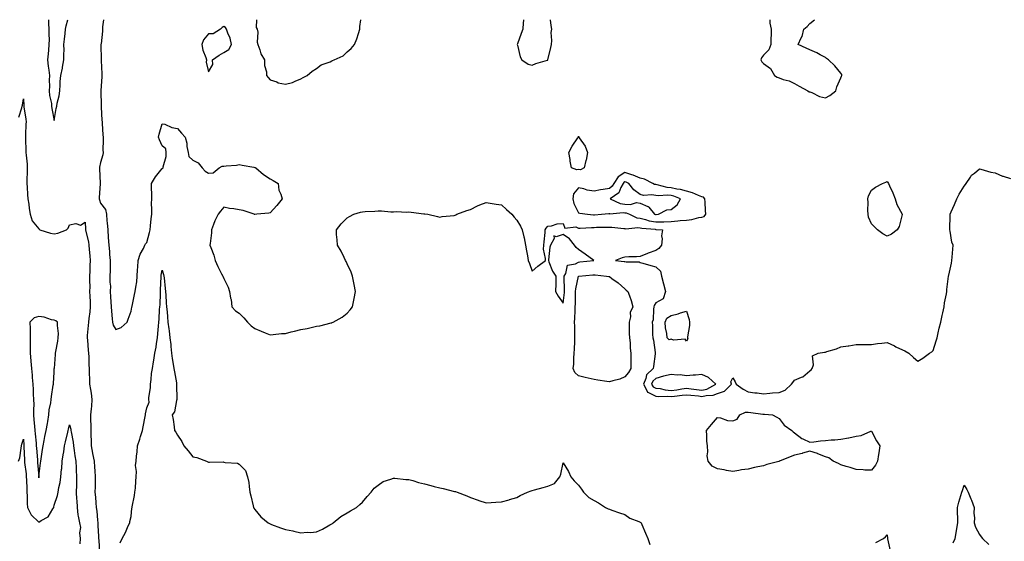
# Model space of a CAD drawing. Units: inches. Extents: x 907763 to 910403, y 7313738 to 7316378.
# Drawn here: x 909086 to 909724, y 7316040 to 7316378 of the extents above; entities that cross this region are included whole.
import ezdxf

# ---------------------------------------------------------------- set-up
doc = ezdxf.new("R2010")
doc.units = ezdxf.units.IN
doc.header["$MEASUREMENT"] = 0
doc.layers.add('Contour_90777313', color=7, linetype='Continuous', true_color=0xc2e0e3)

msp = doc.modelspace()

# ---------------------------------------------------------------- linework, layer by layer
at = {"layer": 'Contour_90777313'}
for points in [[(909104.26, 7316378, 3316), (909104.47, 7316375.5, 3316), (909104.6, 7316371.92, 3316), (909104.53, 7316368.4, 3316), (909104.7, 7316365.27, 3316), (909104.62, 7316361.92, 3316), (909104.31, 7316358.18, 3316), (909104.11, 7316355.86, 3316), (909103.79, 7316351.92, 3316), (909104.07, 7316347.94, 3316), (909104.63, 7316345.34, 3316), (909104.95, 7316341.92, 3316), (909104.85, 7316338.72, 3316), (909104.94, 7316335.03, 3316), (909104.83, 7316331.92, 3316), (909105.04, 7316328.91, 3316), (909106.24, 7316323.73, 3316), (909106.41, 7316321.92, 3316), (909106.57, 7316320.44, 3316), (909108.05, 7316312.59, 3316), (909109.44, 7316320.53, 3316), (909109.69, 7316321.92, 3316), (909110.02, 7316323.89, 3316), (909111.22, 7316328.75, 3316), (909111.66, 7316331.92, 3316), (909111.93, 7316335.8, 3316), (909111.99, 7316337.98, 3316), (909112.28, 7316341.92, 3316), (909113.37, 7316346.6, 3316), (909113.44, 7316347.31, 3316), (909114.3, 7316351.92, 3316), (909114.21, 7316355.76, 3316), (909114.42, 7316358.29, 3316), (909114.3, 7316361.92, 3316), (909114.67, 7316365.3, 3316), (909115.09, 7316368.96, 3316), (909115.41, 7316371.92, 3316), (909115.87, 7316374.1, 3316), (909116.82, 7316378, 3316)], [(909139.98, 7316378, 3316), (909139.43, 7316373.3, 3316), (909139.35, 7316371.92, 3316), (909139.3, 7316370.67, 3316), (909138.42, 7316362.29, 3316), (909138.4, 7316361.92, 3316), (909138.4, 7316361.57, 3316), (909138.47, 7316352.34, 3316), (909138.48, 7316351.92, 3316), (909138.5, 7316351.47, 3316), (909139, 7316342.87, 3316), (909139.03, 7316341.92, 3316), (909139.02, 7316340.95, 3316), (909138.26, 7316332.13, 3316), (909138.26, 7316331.92, 3316), (909138.27, 7316331.7, 3316), (909138.54, 7316322.41, 3316), (909138.57, 7316321.92, 3316), (909138.6, 7316321.37, 3316), (909139.04, 7316312.91, 3316), (909139.1, 7316311.92, 3316), (909139.17, 7316310.8, 3316), (909139.63, 7316303.5, 3316), (909139.72, 7316301.92, 3316), (909139.78, 7316300.19, 3316), (909139.67, 7316293.54, 3316), (909139.73, 7316291.92, 3316), (909139.58, 7316290.39, 3316), (909138.05, 7316285.46, 3316), (909137.52, 7316282.45, 3316), (909137.48, 7316281.92, 3316), (909137.49, 7316281.36, 3316), (909137.95, 7316272.02, 3316), (909137.95, 7316271.92, 3316), (909137.94, 7316271.81, 3316), (909137.32, 7316262.65, 3316), (909137.27, 7316261.92, 3316), (909137.38, 7316261.25, 3316), (909138.05, 7316259.14, 3316), (909141.26, 7316255.13, 3316), (909141.92, 7316251.92, 3316), (909142.27, 7316247.7, 3316), (909142.48, 7316246.35, 3316), (909142.79, 7316241.92, 3316), (909143.11, 7316236.98, 3316), (909143.12, 7316236.85, 3316), (909143.45, 7316231.92, 3316), (909143.84, 7316227.71, 3316), (909144.02, 7316225.95, 3316), (909144.4, 7316221.92, 3316), (909144.25, 7316218.12, 3316), (909144.39, 7316215.58, 3316), (909144.21, 7316211.92, 3316), (909144.08, 7316207.95, 3316), (909144.51, 7316205.46, 3316), (909144.32, 7316201.92, 3316), (909144.56, 7316198.43, 3316), (909144.75, 7316195.22, 3316), (909144.97, 7316191.92, 3316), (909145.21, 7316189.08, 3316), (909145.69, 7316184.28, 3316), (909145.89, 7316181.92, 3316), (909146.21, 7316180.08, 3316), (909148.05, 7316177.35, 3316), (909151.44, 7316178.53, 3316), (909155.27, 7316181.92, 3316), (909156.01, 7316183.96, 3316), (909158.05, 7316189.15, 3316), (909158.32, 7316191.65, 3316), (909158.38, 7316191.92, 3316), (909158.51, 7316192.38, 3316), (909160.03, 7316199.94, 3316), (909160.66, 7316201.92, 3316), (909160.88, 7316204.75, 3316), (909161.73, 7316208.24, 3316), (909161.92, 7316211.92, 3316), (909162.17, 7316216.04, 3316), (909162.37, 7316217.6, 3316), (909162.6, 7316221.92, 3316), (909163.89, 7316226.08, 3316), (909165.95, 7316229.82, 3316), (909166.9, 7316231.92, 3316), (909167.25, 7316232.72, 3316), (909168.05, 7316233.65, 3316), (909169.81, 7316240.16, 3316), (909170.22, 7316241.92, 3316), (909170.52, 7316244.39, 3316), (909170.9, 7316249.07, 3316), (909171.27, 7316251.92, 3316), (909171.44, 7316255.31, 3316), (909171.12, 7316258.85, 3316), (909171.33, 7316261.92, 3316), (909171.41, 7316265.28, 3316), (909171.15, 7316268.82, 3316), (909171.23, 7316271.92, 3316), (909173.77, 7316276.2, 3316), (909178.05, 7316281.6, 3316), (909178.3, 7316281.67, 3316), (909178.72, 7316281.92, 3316), (909178.71, 7316282.58, 3316), (909180.65, 7316289.32, 3316), (909180.62, 7316291.92, 3316), (909180.37, 7316294.24, 3316), (909178.05, 7316296.33, 3316), (909176.33, 7316300.2, 3316), (909175.63, 7316301.92, 3316), (909176.05, 7316303.92, 3316), (909178.05, 7316310.64, 3316), (909179.76, 7316310.21, 3316), (909184.26, 7316308.13, 3316), (909188.05, 7316307.57, 3316), (909190.6, 7316304.47, 3316), (909193.07, 7316301.92, 3316), (909194.09, 7316297.96, 3316), (909194.13, 7316295.84, 3316), (909194.82, 7316291.92, 3316), (909195.4, 7316289.27, 3316), (909198.05, 7316286.97, 3316), (909201.35, 7316285.22, 3316), (909203.97, 7316281.92, 3316), (909205.93, 7316279.8, 3316), (909208.05, 7316278.51, 3316), (909211.23, 7316278.74, 3316), (909215.1, 7316281.92, 3316), (909216.91, 7316283.06, 3316), (909218.05, 7316283.12, 3316), (909219.47, 7316283.34, 3316), (909226.23, 7316283.74, 3316), (909228.05, 7316284.08, 3316), (909229.91, 7316283.78, 3316), (909237.59, 7316282.38, 3316), (909238.05, 7316282.31, 3316), (909238.29, 7316282.16, 3316), (909238.74, 7316281.92, 3316), (909243.74, 7316277.61, 3316), (909248.05, 7316274.98, 3316), (909249.96, 7316273.83, 3316), (909253.21, 7316271.92, 3316), (909253.76, 7316267.63, 3316), (909255.07, 7316264.9, 3316), (909255.78, 7316261.92, 3316), (909252.42, 7316257.55, 3316), (909248.05, 7316252.79, 3316), (909247.31, 7316252.66, 3316), (909239.48, 7316251.92, 3316), (909238.14, 7316251.83, 3316), (909238.05, 7316251.82, 3316), (909237.97, 7316251.84, 3316), (909237.76, 7316251.92, 3316), (909230.57, 7316254.44, 3316), (909228.05, 7316254.71, 3316), (909224.56, 7316255.41, 3316), (909221.79, 7316255.66, 3316), (909218.05, 7316256.57, 3316), (909215.92, 7316254.05, 3316), (909214.31, 7316251.92, 3316), (909212.31, 7316247.66, 3316), (909211.45, 7316245.32, 3316), (909210.04, 7316241.92, 3316), (909210, 7316239.97, 3316), (909209.1, 7316232.97, 3316), (909209.06, 7316231.92, 3316), (909209.53, 7316230.44, 3316), (909211.49, 7316225.36, 3316), (909212.44, 7316221.92, 3316), (909214.24, 7316218.11, 3316), (909216.59, 7316213.38, 3316), (909217.31, 7316211.92, 3316), (909217.56, 7316211.43, 3316), (909218.05, 7316210.27, 3316), (909220.78, 7316204.65, 3316), (909221.71, 7316201.92, 3316), (909222.34, 7316197.63, 3316), (909222.74, 7316196.61, 3316), (909223.13, 7316191.92, 3316), (909225.55, 7316189.42, 3316), (909228.05, 7316187.76, 3316), (909231.01, 7316184.88, 3316), (909233.34, 7316181.92, 3316), (909235.72, 7316179.59, 3316), (909238.05, 7316177.85, 3316), (909242.33, 7316176.2, 3316), (909244.8, 7316175.17, 3316), (909248.05, 7316173.86, 3316), (909250.13, 7316174.01, 3316), (909255.39, 7316174.58, 3316), (909258.05, 7316174.75, 3316), (909261.8, 7316175.67, 3316), (909263.81, 7316176.16, 3316), (909268.05, 7316177.19, 3316), (909271.97, 7316178, 3316), (909274.76, 7316178.63, 3316), (909278.05, 7316179.35, 3316), (909280.22, 7316179.75, 3316), (909287.73, 7316181.6, 3316), (909288.05, 7316181.66, 3316), (909288.25, 7316181.72, 3316), (909288.85, 7316181.92, 3316), (909294.71, 7316185.26, 3316), (909298.05, 7316187.76, 3316), (909299.99, 7316189.98, 3316), (909301.52, 7316191.92, 3316), (909302.35, 7316196.22, 3316), (909302.58, 7316197.39, 3316), (909303.44, 7316201.92, 3316), (909302.63, 7316206.51, 3316), (909302.36, 7316207.61, 3316), (909301.49, 7316211.92, 3316), (909300.63, 7316214.5, 3316), (909298.05, 7316219.82, 3316), (909297.4, 7316221.27, 3316), (909297.03, 7316221.92, 3316), (909295.96, 7316224.01, 3316), (909294.13, 7316228, 3316), (909291.66, 7316231.92, 3316), (909291.61, 7316235.48, 3316), (909291.09, 7316238.88, 3316), (909291.01, 7316241.92, 3316), (909294.14, 7316245.83, 3316), (909298.05, 7316249.53, 3316), (909299.47, 7316250.5, 3316), (909302.24, 7316251.92, 3316), (909306.65, 7316253.32, 3316), (909308.05, 7316253.58, 3316), (909309.77, 7316253.64, 3316), (909315.95, 7316254.02, 3316), (909318.05, 7316254.1, 3316), (909320.24, 7316254.11, 3316), (909326.4, 7316253.57, 3316), (909328.05, 7316253.58, 3316), (909329.83, 7316253.7, 3316), (909336.69, 7316253.28, 3316), (909338.05, 7316253.41, 3316), (909339.44, 7316253.31, 3316), (909347.7, 7316252.27, 3316), (909348.05, 7316252.24, 3316), (909348.35, 7316252.22, 3316), (909350.38, 7316251.92, 3316), (909356.56, 7316250.43, 3316), (909358.05, 7316250.11, 3316), (909359.51, 7316250.46, 3316), (909367.29, 7316251.16, 3316), (909368.05, 7316251.3, 3316), (909368.4, 7316251.57, 3316), (909369.16, 7316251.92, 3316), (909375.58, 7316254.39, 3316), (909378.05, 7316255.01, 3316), (909382.48, 7316257.49, 3316), (909384.11, 7316257.98, 3316), (909388.05, 7316259.56, 3316), (909390.79, 7316259.18, 3316), (909394.56, 7316258.43, 3316), (909398.05, 7316258.02, 3316), (909401.26, 7316255.13, 3316), (909404.84, 7316251.92, 3316), (909406.29, 7316250.16, 3316), (909408.05, 7316248.2, 3316), (909410.34, 7316244.21, 3316), (909411.51, 7316241.92, 3316), (909412.62, 7316237.35, 3316), (909412.84, 7316236.71, 3316), (909413.71, 7316231.92, 3316), (909414.35, 7316228.22, 3316), (909414.92, 7316225.05, 3316), (909415.47, 7316221.92, 3316), (909416.21, 7316220.08, 3316), (909418.05, 7316215.17, 3316), (909421.72, 7316218.25, 3316), (909426.53, 7316221.92, 3316), (909426.71, 7316223.26, 3316), (909425.41, 7316229.28, 3316), (909425.62, 7316231.92, 3316), (909425.83, 7316234.14, 3316), (909426.3, 7316240.17, 3316), (909426.47, 7316241.92, 3316), (909427.1, 7316242.87, 3316), (909428.05, 7316244.13, 3316), (909430.57, 7316244.44, 3316), (909434.27, 7316245.7, 3316), (909438.05, 7316245.99, 3316), (909439.06, 7316242.93, 3316), (909446.26, 7316243.71, 3316), (909448.05, 7316243.03, 3316), (909449.15, 7316243.02, 3316), (909456.53, 7316243.44, 3316), (909458.05, 7316243.43, 3316), (909459.61, 7316243.48, 3316), (909466.46, 7316243.51, 3316), (909468.05, 7316243.57, 3316), (909469.7, 7316243.57, 3316), (909477.36, 7316242.61, 3316), (909478.05, 7316242.61, 3316), (909478.61, 7316242.48, 3316), (909486.57, 7316243.4, 3316), (909488.05, 7316243.2, 3316), (909489.08, 7316242.95, 3316), (909497.75, 7316242.22, 3316), (909498.05, 7316242.16, 3316), (909498.3, 7316242.17, 3316), (909502.37, 7316241.92, 3316), (909501.92, 7316238.05, 3316), (909502.16, 7316236.03, 3316), (909501.86, 7316231.92, 3316), (909500.17, 7316229.8, 3316), (909498.05, 7316228.44, 3316), (909493.15, 7316226.82, 3316), (909492.75, 7316226.62, 3316), (909488.05, 7316224.61, 3316), (909485.65, 7316224.32, 3316), (909480.57, 7316224.44, 3316), (909478.05, 7316224.21, 3316), (909476.35, 7316223.62, 3316), (909471.9, 7316221.92, 3316), (909477.55, 7316221.42, 3316), (909478.05, 7316221.29, 3316), (909478.91, 7316221.06, 3316), (909487.26, 7316221.13, 3316), (909488.05, 7316220.69, 3316), (909489.8, 7316220.17, 3316), (909494.92, 7316218.79, 3316), (909498.05, 7316217.8, 3316), (909501.15, 7316215.02, 3316), (909501.83, 7316211.92, 3316), (909503.08, 7316206.95, 3316), (909503.1, 7316206.87, 3316), (909504.43, 7316201.92, 3316), (909502.79, 7316197.18, 3316), (909498.05, 7316194.48, 3316), (909497.1, 7316192.87, 3316), (909496.95, 7316191.92, 3316), (909496.61, 7316190.48, 3316), (909496.43, 7316183.54, 3316), (909495.77, 7316181.92, 3316), (909495.93, 7316179.8, 3316), (909496.04, 7316173.93, 3316), (909496.17, 7316171.92, 3316), (909496.55, 7316170.42, 3316), (909497.62, 7316162.35, 3316), (909497.7, 7316161.92, 3316), (909497.66, 7316161.53, 3316), (909496.59, 7316153.38, 3316), (909496.44, 7316151.92, 3316), (909492.04, 7316147.93, 3316), (909491.58, 7316145.45, 3316), (909490.05, 7316141.92, 3316), (909492.57, 7316137.4, 3316), (909492.7, 7316136.57, 3316), (909493.48, 7316136.49, 3316), (909498.05, 7316134.12, 3316), (909499.99, 7316133.86, 3316), (909505.93, 7316134.04, 3316), (909508.05, 7316133.83, 3316), (909510.26, 7316134.13, 3316), (909515.32, 7316134.65, 3316), (909518.05, 7316135.05, 3316), (909520.82, 7316134.69, 3316), (909525.75, 7316134.22, 3316), (909528.05, 7316133.94, 3316), (909530.67, 7316134.54, 3316), (909535.3, 7316134.67, 3316), (909538.05, 7316135.76, 3316), (909542.64, 7316137.33, 3316), (909547.16, 7316141.92, 3316), (909546.68, 7316143.29, 3316), (909548.05, 7316145.87, 3316), (909549.51, 7316143.38, 3316), (909550.29, 7316141.92, 3316), (909554.82, 7316138.69, 3316), (909558.05, 7316136.96, 3316), (909562.41, 7316136.28, 3316), (909563.74, 7316136.23, 3316), (909568.05, 7316135.68, 3316), (909572.11, 7316135.98, 3316), (909573.81, 7316136.16, 3316), (909578.05, 7316136.45, 3316), (909582.03, 7316137.94, 3316), (909586.12, 7316141.92, 3316), (909586.94, 7316143.03, 3316), (909588.05, 7316144.52, 3316), (909592.5, 7316146.37, 3316), (909593.41, 7316146.56, 3316), (909598.05, 7316150.57, 3316), (909598.84, 7316151.13, 3316), (909599.59, 7316151.92, 3316), (909600.43, 7316154.3, 3316), (909599.7, 7316160.27, 3316), (909603.32, 7316161.92, 3316), (909607.45, 7316162.52, 3316), (909608.05, 7316162.56, 3316), (909609.06, 7316162.93, 3316), (909615.21, 7316164.76, 3316), (909618.05, 7316166.03, 3316), (909622.81, 7316166.68, 3316), (909623.27, 7316166.7, 3316), (909628.05, 7316167.55, 3316), (909632.36, 7316167.61, 3316), (909633.67, 7316167.55, 3316), (909638.05, 7316167.6, 3316), (909641.82, 7316168.15, 3316), (909644.59, 7316168.46, 3316), (909648.05, 7316168.93, 3316), (909652.8, 7316166.67, 3316), (909653.83, 7316166.14, 3316), (909658.05, 7316164.03, 3316), (909659.61, 7316163.48, 3316), (909662.07, 7316161.92, 3316), (909665.31, 7316159.18, 3316), (909668.05, 7316156.74, 3316), (909671.33, 7316158.64, 3316), (909675.58, 7316161.92, 3316), (909677.07, 7316162.9, 3316), (909678.05, 7316163.58, 3316), (909679.96, 7316170.01, 3316), (909680.44, 7316171.92, 3316), (909681.2, 7316175.07, 3316), (909681.84, 7316178.13, 3316), (909682.84, 7316181.92, 3316), (909683.71, 7316186.26, 3316), (909684.28, 7316188.15, 3316), (909685.17, 7316191.92, 3316), (909685.41, 7316194.56, 3316), (909686.59, 7316200.46, 3316), (909686.75, 7316201.92, 3316), (909686.78, 7316203.19, 3316), (909687.88, 7316211.75, 3316), (909687.89, 7316211.92, 3316), (909687.91, 7316212.06, 3316), (909688.05, 7316212.42, 3316), (909689.79, 7316220.18, 3316), (909690.15, 7316221.92, 3316), (909690.36, 7316224.23, 3316), (909690.63, 7316229.34, 3316), (909690.9, 7316231.92, 3316), (909690.07, 7316233.94, 3316), (909689, 7316240.97, 3316), (909688.73, 7316241.92, 3316), (909688.73, 7316242.6, 3316), (909689, 7316250.97, 3316), (909689, 7316251.92, 3316), (909689.73, 7316253.6, 3316), (909691.7, 7316258.27, 3316), (909693.35, 7316261.92, 3316), (909694.92, 7316265.05, 3316), (909698.05, 7316270.24, 3316), (909698.82, 7316271.15, 3316), (909699.43, 7316271.92, 3316), (909702.15, 7316276.02, 3316), (909702.79, 7316277.18, 3316), (909704.76, 7316278.63, 3316), (909708.05, 7316281.29, 3316), (909708.88, 7316281.09, 3316), (909715.45, 7316279.32, 3316), (909718.05, 7316278.74, 3316), (909722.86, 7316276.73, 3316), (909723.38, 7316276.59, 3316), (909728.05, 7316275.01, 3316)], [(909239.25, 7316378, 3317), (909239.04, 7316372.91, 3317), (909239.76, 7316371.92, 3317), (909240.12, 7316369.85, 3317), (909239.63, 7316363.5, 3317), (909240.14, 7316361.92, 3317), (909241.4, 7316358.57, 3317), (909242, 7316355.87, 3317), (909244.5, 7316351.92, 3317), (909244.48, 7316348.35, 3317), (909245.68, 7316344.29, 3317), (909245.64, 7316341.92, 3317), (909246.72, 7316340.59, 3317), (909248.05, 7316339, 3317), (909252.32, 7316337.65, 3317), (909253.33, 7316337.2, 3317), (909258.05, 7316336.17, 3317), (909262.61, 7316337.36, 3317), (909264.36, 7316338.23, 3317), (909268.05, 7316339.64, 3317)], [(909268.05, 7316339.64, 3317), (909269.4, 7316340.57, 3317), (909272.12, 7316341.92, 3317), (909275.4, 7316344.57, 3317), (909278.05, 7316346.43, 3317), (909281.17, 7316348.8, 3317), (909286.93, 7316350.8, 3317), (909288.05, 7316351.32, 3317), (909288.48, 7316351.49, 3317), (909289.67, 7316351.92, 3317), (909295.34, 7316354.63, 3317), (909298.05, 7316357.24, 3317), (909300.56, 7316359.41, 3317), (909302.81, 7316361.92, 3317), (909304.38, 7316365.59, 3317), (909305.3, 7316369.17, 3317), (909306.22, 7316371.92, 3317), (909306.31, 7316373.66, 3317), (909306.95, 7316378, 3317)], [(909412.42, 7316378, 3317), (909412.4, 7316377.57, 3317), (909412.14, 7316376.01, 3317), (909411.9, 7316371.92, 3317), (909410.86, 7316369.11, 3317), (909408.5, 7316362.37, 3317), (909408.34, 7316361.92, 3317), (909408.5, 7316361.47, 3317), (909410.12, 7316353.99, 3317), (909411.3, 7316351.92, 3317), (909415.34, 7316349.21, 3317), (909418.05, 7316348.59, 3317), (909420.31, 7316349.66, 3317), (909427.99, 7316351.86, 3317), (909428.05, 7316351.88, 3317), (909428.07, 7316351.94, 3317), (909430.02, 7316359.95, 3317), (909430.49, 7316361.92, 3317), (909430.71, 7316364.58, 3317), (909430.36, 7316369.61, 3317), (909430.64, 7316371.92, 3317), (909430.37, 7316374.24, 3317), (909429.78, 7316378, 3317)], [(909572.08, 7316378, 3317), (909572.09, 7316377.88, 3317), (909571.96, 7316375.83, 3317), (909572.84, 7316371.92, 3317), (909572.84, 7316367.13, 3317), (909572.8, 7316366.67, 3317), (909572.78, 7316361.92, 3317), (909571.47, 7316358.5, 3317), (909568.05, 7316355, 3317), (909566.73, 7316353.24, 3317), (909566.15, 7316351.92, 3317), (909566.93, 7316350.8, 3317), (909568.05, 7316349.61, 3317), (909572.42, 7316346.3, 3317), (909575.16, 7316341.92, 3317), (909576.86, 7316340.73, 3317), (909578.05, 7316340.25, 3317), (909580.63, 7316339.34, 3317), (909584.62, 7316338.49, 3317), (909588.05, 7316336.64, 3317), (909591.04, 7316334.91, 3317), (909596.59, 7316331.92, 3317), (909597.5, 7316331.37, 3317), (909598.05, 7316331.21, 3317), (909599.19, 7316330.78, 3317), (909604.36, 7316328.23, 3317), (909608.05, 7316327.28, 3317)], [(909608.05, 7316327.28, 3317), (909611.06, 7316328.91, 3317), (909614.95, 7316331.92, 3317), (909615.44, 7316334.53, 3317), (909618.05, 7316340.36, 3317), (909618.51, 7316341.46, 3317), (909618.72, 7316341.92, 3317), (909618.64, 7316342.51, 3317), (909618.05, 7316343.28, 3317), (909614.29, 7316348.16, 3317), (909610.03, 7316351.92, 3317), (909608.9, 7316352.77, 3317), (909608.05, 7316353.45, 3317), (909604.75, 7316355.22, 3317), (909602.59, 7316356.46, 3317), (909598.05, 7316358.5, 3317), (909595.67, 7316359.54, 3317), (909590.35, 7316361.92, 3317), (909592.45, 7316366.32, 3317), (909592.91, 7316367.06, 3317), (909594.18, 7316371.92, 3317), (909596.32, 7316373.65, 3317), (909598.05, 7316375.57, 3317), (909601.06, 7316378, 3317)], [(909085.21, 7316314.76, 3315), (909087.13, 7316321, 3315), (909087.34, 7316321.92, 3315), (909087.42, 7316322.55, 3315), (909088.05, 7316326.7, 3315), (909088.39, 7316322.26, 3315), (909088.4, 7316321.92, 3315), (909088.43, 7316321.54, 3315), (909089.67, 7316313.54, 3315), (909089.81, 7316311.92, 3315), (909089.74, 7316310.23, 3315), (909089.55, 7316303.42, 3315), (909089.5, 7316301.92, 3315), (909089.52, 7316300.45, 3315), (909089.69, 7316293.56, 3315), (909089.72, 7316291.92, 3315), (909089.84, 7316290.13, 3315), (909090.44, 7316284.31, 3315), (909090.58, 7316281.92, 3315), (909090.58, 7316279.39, 3315), (909090.34, 7316274.21, 3315), (909090.34, 7316271.92, 3315), (909090.46, 7316269.51, 3315), (909090.85, 7316264.72, 3315), (909090.99, 7316261.92, 3315), (909091.54, 7316258.43, 3315), (909091.76, 7316255.63, 3315), (909092.47, 7316251.92, 3315), (909093.77, 7316247.64, 3315), (909098.05, 7316242.41, 3315), (909098.34, 7316242.21, 3315), (909098.79, 7316241.92, 3315), (909105.72, 7316239.59, 3315), (909108.05, 7316239.29, 3315), (909110.31, 7316239.66, 3315), (909116.13, 7316241.92, 3315), (909117.07, 7316242.9, 3315), (909118.05, 7316245.17, 3315), (909121.98, 7316245.85, 3315), (909125.01, 7316244.96, 3315), (909128.05, 7316246.76, 3315), (909128.33, 7316242.2, 3315), (909128.35, 7316241.92, 3315), (909128.41, 7316241.56, 3315), (909130.3, 7316234.17, 3315), (909130.61, 7316231.92, 3315), (909130.78, 7316229.19, 3315), (909131.08, 7316224.95, 3315), (909131.27, 7316221.92, 3315), (909131.15, 7316218.82, 3315), (909131.17, 7316215.04, 3315), (909131.05, 7316211.92, 3315), (909130.96, 7316209.01, 3315), (909131.13, 7316205, 3315), (909131.05, 7316201.92, 3315), (909131.14, 7316198.83, 3315), (909131.27, 7316195.14, 3315), (909131.36, 7316191.92, 3315), (909131.16, 7316188.81, 3315), (909130.43, 7316184.3, 3315), (909130.25, 7316181.92, 3315), (909130.12, 7316179.85, 3315), (909129.53, 7316173.4, 3315), (909129.44, 7316171.92, 3315), (909129.58, 7316170.39, 3315), (909130.11, 7316163.98, 3315), (909130.31, 7316161.92, 3315), (909130.46, 7316159.51, 3315), (909130.59, 7316154.46, 3315), (909130.77, 7316151.92, 3315), (909130.83, 7316149.14, 3315), (909130.98, 7316144.85, 3315), (909131.04, 7316141.92, 3315), (909131.52, 7316138.45, 3315), (909132.05, 7316135.92, 3315), (909132.53, 7316131.92, 3315), (909132.29, 7316127.68, 3315), (909131.94, 7316125.81, 3315), (909131.66, 7316121.92, 3315), (909131.7, 7316118.27, 3315), (909131.74, 7316115.61, 3315), (909131.78, 7316111.92, 3315), (909131.85, 7316108.12, 3315), (909131.92, 7316105.79, 3315), (909132, 7316101.92, 3315), (909132.92, 7316097.05, 3315), (909132.96, 7316096.83, 3315), (909133.88, 7316091.92, 3315), (909134.21, 7316088.08, 3315), (909134.36, 7316085.61, 3315), (909134.67, 7316081.92, 3315), (909134.58, 7316078.45, 3315), (909134.56, 7316075.41, 3315), (909134.48, 7316071.92, 3315), (909134.74, 7316068.61, 3315), (909135.04, 7316064.93, 3315), (909135.28, 7316061.92, 3315), (909135.66, 7316059.53, 3315), (909136.14, 7316053.83, 3315), (909136.41, 7316051.92, 3315), (909136.35, 7316050.22, 3315), (909136.84, 7316043.13, 3315), (909136.79, 7316041.92, 3315), (909136.9, 7316040.77, 3315), (909137.34, 7316032.63, 3315)], [(909150.82, 7316039.15, 3315), (909152.11, 7316041.92, 3315), (909154.19, 7316045.78, 3315), (909156.09, 7316049.96, 3315), (909157.03, 7316051.92, 3315), (909157.2, 7316052.77, 3315), (909158.05, 7316056.01, 3315), (909158.5, 7316061.47, 3315), (909158.54, 7316061.92, 3315), (909158.61, 7316062.48, 3315), (909160.18, 7316069.79, 3315), (909160.41, 7316071.92, 3315), (909160.67, 7316074.54, 3315), (909160.99, 7316078.98, 3315), (909161.29, 7316081.92, 3315), (909161.48, 7316085.35, 3315), (909160.85, 7316089.12, 3315), (909161.11, 7316091.92, 3315), (909161.37, 7316095.24, 3315), (909161.87, 7316098.1, 3315), (909162.12, 7316101.92, 3315), (909163.67, 7316106.3, 3315), (909164.07, 7316107.94, 3315), (909165.26, 7316111.92, 3315), (909165.77, 7316114.2, 3315), (909167.03, 7316120.9, 3315), (909167.24, 7316121.92, 3315), (909167.35, 7316122.62, 3315), (909168.05, 7316126.45, 3315), (909169.68, 7316130.29, 3315), (909169.42, 7316131.92, 3315), (909169.44, 7316133.31, 3315), (909170.52, 7316139.45, 3315), (909170.55, 7316141.92, 3315), (909170.93, 7316144.8, 3315), (909171.24, 7316148.73, 3315), (909171.72, 7316151.92, 3315), (909172.45, 7316156.32, 3315), (909172.66, 7316157.31, 3315), (909173.34, 7316161.92, 3315), (909174.15, 7316165.82, 3315), (909174.36, 7316168.23, 3315), (909174.98, 7316171.92, 3315), (909175.29, 7316174.68, 3315), (909175.66, 7316179.53, 3315), (909175.91, 7316181.92, 3315), (909176.09, 7316183.88, 3315), (909176.4, 7316190.27, 3315), (909176.54, 7316191.92, 3315), (909176.66, 7316193.31, 3315), (909176.95, 7316200.82, 3315), (909177.04, 7316201.92, 3315), (909177.04, 7316202.93, 3315), (909177.48, 7316211.35, 3315), (909177.48, 7316211.92, 3315), (909177.52, 7316212.45, 3315), (909178.05, 7316215.69, 3315), (909179.02, 7316212.89, 3315), (909179.23, 7316211.92, 3315), (909179.32, 7316210.65, 3315), (909180.06, 7316203.93, 3315), (909180.21, 7316201.92, 3315), (909180.35, 7316199.62, 3315), (909180.76, 7316194.63, 3315), (909180.93, 7316191.92, 3315), (909181.22, 7316188.75, 3315), (909181.52, 7316185.39, 3315), (909181.83, 7316181.92, 3315), (909182.36, 7316177.61, 3315), (909182.52, 7316176.39, 3315), (909183.06, 7316171.92, 3315), (909183.58, 7316167.45, 3315), (909183.71, 7316166.26, 3315), (909184.21, 7316161.92, 3315), (909184.65, 7316158.52, 3315), (909185.2, 7316154.77, 3315), (909185.58, 7316151.92, 3315), (909186.02, 7316149.89, 3315), (909187.25, 7316142.72, 3315), (909187.41, 7316141.92, 3315), (909187.36, 7316141.23, 3315), (909187.66, 7316132.31, 3315), (909187.63, 7316131.92, 3315), (909187.38, 7316131.25, 3315), (909186.1, 7316123.87, 3315), (909184.64, 7316121.92, 3315), (909185.1, 7316118.97, 3315), (909185.74, 7316114.23, 3315), (909186.07, 7316111.92, 3315), (909186.89, 7316110.76, 3315), (909188.05, 7316108.8, 3315), (909190.9, 7316104.77, 3315), (909192.21, 7316101.92, 3315), (909194.89, 7316098.76, 3315), (909198.05, 7316094.88, 3315), (909200.51, 7316094.38, 3315), (909206.8, 7316091.92, 3315), (909207.7, 7316091.57, 3315), (909208.05, 7316091.38, 3315), (909208.72, 7316091.25, 3315), (909217.62, 7316091.49, 3315), (909218.05, 7316091.34, 3315), (909218.89, 7316091.08, 3315), (909226.89, 7316090.76, 3315), (909228.05, 7316089.92, 3315), (909232.08, 7316085.95, 3315), (909233.47, 7316081.92, 3315), (909234.35, 7316078.22, 3315), (909234.41, 7316075.56, 3315), (909235, 7316071.92, 3315), (909235.62, 7316069.49, 3315), (909236.97, 7316063, 3315), (909237.22, 7316061.92, 3315), (909237.54, 7316061.41, 3315), (909238.05, 7316060.73, 3315), (909242.05, 7316055.92, 3315), (909246.78, 7316051.92, 3315), (909247.62, 7316051.49, 3315), (909248.05, 7316051.32, 3315), (909248.98, 7316050.99, 3315), (909254.84, 7316048.71, 3315), (909258.05, 7316047.68, 3315), (909262.85, 7316046.72, 3315), (909263.38, 7316046.59, 3315), (909268.05, 7316045.59, 3315), (909272, 7316045.87, 3315), (909274.15, 7316045.82, 3315), (909278.05, 7316046.15, 3315), (909282.01, 7316047.96, 3315), (909286.75, 7316050.62, 3315), (909288.05, 7316051.3, 3315), (909288.4, 7316051.57, 3315), (909288.87, 7316051.92, 3315), (909293.93, 7316056.04, 3315), (909298.05, 7316058.59, 3315), (909300.08, 7316059.89, 3315), (909304.01, 7316061.92, 3315), (909306.16, 7316063.81, 3315), (909308.05, 7316065.3, 3315), (909310.95, 7316069.02, 3315), (909313.63, 7316071.92, 3315), (909315.46, 7316074.51, 3315), (909318.05, 7316076.51, 3315), (909321.28, 7316078.69, 3315), (909326.38, 7316080.26, 3315), (909328.05, 7316080.96, 3315), (909329, 7316080.97, 3315), (909336.14, 7316080.01, 3315), (909338.05, 7316080.02, 3315), (909340.61, 7316079.36, 3315), (909344.36, 7316078.23, 3315), (909348.05, 7316077.36, 3315), (909352.34, 7316076.21, 3315), (909354.32, 7316075.65, 3315), (909358.05, 7316074.64, 3315), (909360.33, 7316074.2, 3315), (909367.61, 7316072.36, 3315), (909368.05, 7316072.27, 3315), (909368.34, 7316072.21, 3315), (909369.38, 7316071.92, 3315), (909375.62, 7316069.49, 3315), (909378.05, 7316068.48, 3315), (909382.88, 7316066.75, 3315), (909383.41, 7316066.56, 3315), (909388.05, 7316064.93, 3315), (909391.3, 7316065.17, 3315), (909394.5, 7316065.47, 3315), (909398.05, 7316065.7, 3315), (909402.96, 7316067.01, 3315), (909403.22, 7316067.09, 3315), (909408.05, 7316068.49, 3315), (909410.26, 7316069.71, 3315), (909415.02, 7316071.92, 3315), (909417.26, 7316072.71, 3315), (909418.05, 7316072.93, 3315), (909419.49, 7316073.36, 3315), (909425.02, 7316074.95, 3315), (909428.05, 7316075.87, 3315), (909432.42, 7316077.55, 3315), (909435.89, 7316081.92, 3315), (909436.45, 7316083.52, 3315), (909438.05, 7316090.81, 3315), (909441.44, 7316085.31, 3315), (909443.05, 7316081.92, 3315), (909445.29, 7316079.16, 3315), (909448.05, 7316076.51, 3315), (909449.92, 7316073.79, 3315), (909451.29, 7316071.92, 3315), (909454.64, 7316068.51, 3315), (909458.05, 7316066.44, 3315), (909461.02, 7316064.89, 3315), (909465.6, 7316061.92, 3315), (909467.28, 7316061.15, 3315), (909468.05, 7316060.87, 3315), (909469.68, 7316060.29, 3315), (909474.68, 7316058.55, 3315), (909478.05, 7316057.37, 3315), (909481.18, 7316055.05, 3315), (909487.02, 7316052.95, 3315), (909488.05, 7316052.46, 3315), (909488.39, 7316052.26, 3315), (909488.61, 7316051.92, 3315), (909489.04, 7316050.93, 3315), (909491.52, 7316045.39, 3315), (909492.98, 7316041.92, 3315), (909494.17, 7316038.04, 3315)], [(909084.95, 7316091.92, 3314), (909085.75, 7316094.22, 3314), (909086.57, 7316100.44, 3314), (909086.94, 7316101.92, 3314), (909086.99, 7316102.98, 3314), (909088.05, 7316106.13, 3314), (909088.38, 7316102.25, 3314), (909088.41, 7316101.92, 3314), (909088.43, 7316101.54, 3314), (909088.76, 7316092.63, 3314), (909088.8, 7316091.92, 3314), (909088.88, 7316091.09, 3314), (909089.8, 7316083.67, 3314), (909089.97, 7316081.92, 3314), (909090.04, 7316079.93, 3314), (909090.21, 7316074.08, 3314), (909090.3, 7316071.92, 3314), (909090.48, 7316069.49, 3314), (909090.59, 7316064.46, 3314), (909090.81, 7316061.92, 3314), (909093.23, 7316057.1, 3314), (909098.05, 7316052.45, 3314), (909099.62, 7316053.49, 3314), (909104.16, 7316055.81, 3314), (909107.2, 7316061.07, 3314), (909107.8, 7316061.92, 3314), (909107.84, 7316062.13, 3314), (909108.05, 7316063.36, 3314), (909110.22, 7316069.75, 3314), (909110.56, 7316071.92, 3314), (909111.06, 7316074.93, 3314), (909111.91, 7316078.06, 3314), (909112.41, 7316081.92, 3314), (909112.85, 7316086.72, 3314), (909112.9, 7316087.07, 3314), (909113.29, 7316091.92, 3314), (909113.93, 7316096.04, 3314), (909114.25, 7316098.12, 3314), (909114.83, 7316101.92, 3314), (909115.45, 7316104.52, 3314), (909116.93, 7316110.8, 3314), (909117.19, 7316111.92, 3314), (909117.34, 7316112.63, 3314), (909118.05, 7316115.59, 3314), (909118.76, 7316112.63, 3314), (909118.85, 7316111.92, 3314), (909118.96, 7316111.01, 3314), (909120.33, 7316104.2, 3314), (909120.56, 7316101.92, 3314), (909121, 7316098.97, 3314), (909121.45, 7316095.32, 3314), (909121.99, 7316091.92, 3314), (909122.24, 7316087.73, 3314), (909122.26, 7316086.13, 3314), (909122.54, 7316081.92, 3314), (909122.46, 7316077.51, 3314), (909122.47, 7316076.34, 3314), (909122.4, 7316071.92, 3314), (909122.62, 7316067.35, 3314), (909122.63, 7316066.5, 3314), (909122.87, 7316061.92, 3314), (909123.4, 7316057.27, 3314), (909123.68, 7316056.29, 3314), (909124.37, 7316051.92, 3314), (909125.06, 7316048.93, 3314), (909124.5, 7316045.47, 3314), (909124.92, 7316041.92, 3314), (909124.62, 7316038.49, 3314)], [(909690.85, 7316039.12, 3315), (909692.26, 7316041.92, 3315), (909693.13, 7316046.84, 3315), (909693.15, 7316047.02, 3315), (909693.93, 7316051.92, 3315), (909693.93, 7316056.04, 3315), (909693.7, 7316057.57, 3315), (909693.67, 7316061.92, 3315), (909694.66, 7316065.31, 3315), (909695.9, 7316069.77, 3315), (909696.52, 7316071.92, 3315), (909696.92, 7316073.05, 3315), (909698.05, 7316076.38, 3315), (909699.71, 7316073.58, 3315), (909700.58, 7316071.92, 3315), (909702.36, 7316067.61, 3315), (909702.78, 7316066.65, 3315), (909704.56, 7316061.92, 3315), (909704.39, 7316058.26, 3315), (909704.77, 7316055.2, 3315), (909704.55, 7316051.92, 3315), (909705.41, 7316049.28, 3315), (909708.05, 7316044.53, 3315), (909709.08, 7316042.95, 3315), (909710.03, 7316041.92, 3315), (909714.01, 7316037.88, 3315)], [(909640.68, 7316039.29, 3315), (909645.67, 7316041.92, 3315), (909647.06, 7316042.91, 3315), (909648.05, 7316044.25, 3315), (909648.28, 7316042.15, 3315), (909648.29, 7316041.92, 3315), (909648.41, 7316041.56, 3315), (909650.06, 7316033.93, 3315)]]:
    msp.add_polyline3d(points, dxfattribs=at)
for points in [[(909208.05, 7316344.13, 3317), (909210.94, 7316349.03, 3317), (909210.79, 7316351.92, 3317), (909214.94, 7316355.03, 3317), (909218.05, 7316356.85, 3317), (909221.28, 7316358.69, 3317), (909222.96, 7316361.92, 3317), (909222.15, 7316366.02, 3317), (909220.6, 7316369.37, 3317), (909219.81, 7316371.92, 3317), (909219.15, 7316373.02, 3317), (909218.05, 7316373.56, 3317), (909216.93, 7316373.04, 3317), (909215.98, 7316371.92, 3317), (909211.06, 7316368.91, 3317), (909208.05, 7316368.84, 3317), (909204.92, 7316365.05, 3317), (909203.74, 7316361.92, 3317), (909204.42, 7316358.29, 3317), (909206.39, 7316353.58, 3317), (909206.85, 7316351.92, 3317), (909206.61, 7316350.48, 3317)], [(909448.05, 7316280.84, 3316), (909446.9, 7316280.77, 3316), (909443.5, 7316281.92, 3316), (909442.54, 7316286.41, 3316), (909442.51, 7316287.46, 3316), (909441.8, 7316291.92, 3316), (909443.98, 7316295.99, 3316), (909447.67, 7316301.54, 3316), (909447.91, 7316301.92, 3316), (909447.92, 7316302.05, 3316), (909448.05, 7316302.57, 3316), (909448.27, 7316302.14, 3316), (909448.22, 7316301.92, 3316), (909448.48, 7316301.49, 3316), (909452.23, 7316296.1, 3316), (909453.91, 7316291.92, 3316), (909452.93, 7316287.04, 3316), (909452.83, 7316286.7, 3316), (909451.71, 7316281.92, 3316), (909449.26, 7316280.71, 3316)], [(909528.05, 7316250.14, 3317), (909529.46, 7316250.51, 3317), (909530.66, 7316251.92, 3317), (909530.41, 7316254.28, 3317), (909530.19, 7316259.78, 3317), (909529.99, 7316261.92, 3317), (909529.08, 7316262.95, 3317), (909528.05, 7316263.33, 3317), (909525.89, 7316264.08, 3317), (909521.99, 7316265.86, 3317), (909518.05, 7316266.84, 3317), (909514.11, 7316267.98, 3317), (909511.72, 7316268.25, 3317), (909508.05, 7316269.06, 3317), (909505.42, 7316269.29, 3317), (909498.95, 7316271.02, 3317), (909498.05, 7316271.12, 3317), (909497.37, 7316271.24, 3317), (909496.1, 7316271.92, 3317), (909490.85, 7316274.72, 3317), (909488.05, 7316275.32, 3317), (909483.37, 7316277.24, 3317), (909482.52, 7316277.45, 3317), (909478.05, 7316278.92, 3317), (909473.8, 7316276.17, 3317), (909470.96, 7316271.92, 3317), (909469.91, 7316270.06, 3317), (909468.05, 7316268.58, 3317), (909464.07, 7316267.94, 3317), (909462.24, 7316267.73, 3317), (909458.05, 7316266.99, 3317), (909453.6, 7316267.47, 3317), (909451.55, 7316268.42, 3317), (909448.05, 7316269.17, 3317), (909444.74, 7316265.23, 3317), (909444.22, 7316261.92, 3317), (909445.02, 7316258.89, 3317), (909448.05, 7316252.91, 3317), (909448.85, 7316252.72, 3317), (909453.79, 7316251.92, 3317), (909457.73, 7316251.6, 3317), (909458.05, 7316251.59, 3317), (909458.37, 7316251.6, 3317), (909462.98, 7316251.92, 3317), (909467.59, 7316252.38, 3317), (909468.05, 7316252.33, 3317), (909468.38, 7316252.25, 3317), (909476.93, 7316253.04, 3317), (909478.05, 7316252.88, 3317), (909478.96, 7316252.83, 3317), (909480.96, 7316251.92, 3317), (909485.8, 7316249.67, 3317), (909488.05, 7316249.37, 3317), (909491.42, 7316248.55, 3317), (909493.85, 7316247.72, 3317), (909498.05, 7316246.93, 3317), (909502.9, 7316247.07, 3317), (909503.25, 7316247.12, 3317), (909508.05, 7316247.29, 3317), (909512.38, 7316247.59, 3317), (909513.97, 7316247.84, 3317), (909518.05, 7316248.17, 3317), (909521.46, 7316248.51, 3317), (909525.98, 7316249.85, 3317)], [(909498.05, 7316251.7, 3318), (909498.26, 7316251.71, 3318), (909499.97, 7316251.92, 3318), (909505.18, 7316254.79, 3318), (909508.05, 7316255.09, 3318), (909511.93, 7316258.04, 3318), (909514.24, 7316261.92, 3318), (909509.77, 7316263.64, 3318), (909508.05, 7316264.02, 3318), (909505.75, 7316264.22, 3318), (909499.96, 7316263.83, 3318), (909498.05, 7316264.07, 3318), (909495.46, 7316264.51, 3318), (909490.22, 7316264.09, 3318), (909488.05, 7316264.8, 3318), (909483.96, 7316267.83, 3318), (909480.63, 7316271.92, 3318), (909478.88, 7316272.75, 3318), (909478.05, 7316273.02, 3318), (909477.38, 7316272.59, 3318), (909476.93, 7316271.92, 3318), (909475.5, 7316269.37, 3318), (909474.18, 7316265.79, 3318), (909468.55, 7316261.92, 3318), (909475.05, 7316258.92, 3318), (909478.05, 7316258.48, 3318), (909481.68, 7316258.29, 3318), (909485.63, 7316259.5, 3318), (909488.05, 7316259.22, 3318), (909492.95, 7316257.02, 3318), (909493.12, 7316256.99, 3318), (909493.51, 7316256.46, 3318), (909497.32, 7316251.92, 3318), (909497.86, 7316251.73, 3318)], [(909648.05, 7316237.71, 3316), (909645.3, 7316239.17, 3316), (909641.8, 7316241.92, 3316), (909639.94, 7316243.81, 3316), (909638.05, 7316245.83, 3316), (909636.13, 7316250, 3316), (909635.76, 7316251.92, 3316), (909635.67, 7316254.3, 3316), (909635.74, 7316259.61, 3316), (909635.64, 7316261.92, 3316), (909636.09, 7316263.88, 3316), (909638.05, 7316267.59, 3316), (909640.54, 7316269.43, 3316), (909645, 7316271.92, 3316), (909647.31, 7316272.66, 3316), (909648.05, 7316273.09, 3316), (909648.6, 7316272.47, 3316), (909648.91, 7316271.92, 3316), (909649.61, 7316270.36, 3316), (909651.91, 7316265.78, 3316), (909653.3, 7316261.92, 3316), (909654.34, 7316258.21, 3316), (909657.88, 7316252.09, 3316), (909657.96, 7316251.92, 3316), (909657.89, 7316251.76, 3316), (909656.01, 7316243.96, 3316), (909654.62, 7316241.92, 3316), (909650.92, 7316239.05, 3316)], [(909438.05, 7316194.35, 3316), (909438.82, 7316201.15, 3316), (909438.86, 7316201.92, 3316), (909438.93, 7316202.8, 3316), (909438.69, 7316211.28, 3316), (909438.76, 7316211.92, 3316), (909439.73, 7316213.6, 3316), (909440.97, 7316219, 3316), (909445.96, 7316219.84, 3316), (909448.05, 7316220.94, 3316), (909448.94, 7316221.03, 3316), (909457.89, 7316221.92, 3316), (909452.28, 7316226.15, 3316), (909448.05, 7316229.16, 3316), (909446.58, 7316230.45, 3316), (909445.43, 7316231.92, 3316), (909442.18, 7316236.05, 3316), (909438.05, 7316238.75, 3316), (909433.45, 7316237.32, 3316), (909432.01, 7316237.96, 3316), (909432.3, 7316236.17, 3316), (909429.89, 7316231.92, 3316), (909429.36, 7316230.61, 3316), (909428.57, 7316222.44, 3316), (909428.44, 7316221.92, 3316), (909428.8, 7316221.17, 3316), (909431.23, 7316215.1, 3316), (909433.31, 7316211.92, 3316), (909433.26, 7316207.13, 3316), (909433.2, 7316206.77, 3316), (909433.15, 7316201.92, 3316), (909434.92, 7316198.79, 3316)], [(909478.05, 7316146.53, 3315), (909474.81, 7316145.16, 3315), (909470.25, 7316144.12, 3315), (909468.05, 7316143.42, 3315), (909466.3, 7316143.67, 3315), (909460.63, 7316144.5, 3315), (909458.05, 7316144.88, 3315), (909454.21, 7316145.76, 3315), (909452.37, 7316146.24, 3315), (909448.05, 7316147.15, 3315), (909445.58, 7316149.45, 3315), (909444.61, 7316151.92, 3315), (909445.08, 7316154.89, 3315), (909444.91, 7316158.78, 3315), (909445.26, 7316161.92, 3315), (909445.39, 7316164.58, 3315), (909445.59, 7316169.46, 3315), (909445.71, 7316171.92, 3315), (909445.65, 7316174.32, 3315), (909445.55, 7316179.42, 3315), (909445.48, 7316181.92, 3315), (909445.56, 7316184.41, 3315), (909445.75, 7316189.62, 3315), (909445.82, 7316191.92, 3315), (909445.96, 7316194.01, 3315), (909446, 7316199.87, 3315), (909446.12, 7316201.92, 3315), (909446.27, 7316203.7, 3315), (909448.05, 7316211.87, 3315), (909448.08, 7316211.89, 3315), (909448.22, 7316211.92, 3315), (909457.32, 7316212.65, 3315), (909458.05, 7316212.72, 3315), (909458.82, 7316212.69, 3315), (909466.21, 7316211.92, 3315), (909467.67, 7316211.54, 3315), (909468.05, 7316211.51, 3315), (909469.59, 7316210.38, 3315), (909473.64, 7316207.51, 3315), (909478.05, 7316203.67, 3315), (909478.96, 7316202.83, 3315), (909479.98, 7316201.92, 3315), (909480.96, 7316199.01, 3315), (909482.1, 7316195.97, 3315), (909483.33, 7316191.92, 3315), (909481.59, 7316188.38, 3315), (909481.66, 7316185.53, 3315), (909480.8, 7316181.92, 3315), (909480.91, 7316179.06, 3315), (909480.87, 7316174.74, 3315), (909480.98, 7316171.92, 3315), (909481.43, 7316168.54, 3315), (909481.41, 7316165.28, 3315), (909482.03, 7316161.92, 3315), (909481.9, 7316158.07, 3315), (909482, 7316155.87, 3315), (909481.88, 7316151.92, 3315), (909480.52, 7316149.45, 3315)], [(909098.05, 7316081.08, 3315), (909098.11, 7316081.86, 3315), (909098.12, 7316081.92, 3315), (909098.13, 7316082, 3315), (909099.27, 7316090.7, 3315), (909099.43, 7316091.92, 3315), (909099.66, 7316093.53, 3315), (909100.47, 7316099.5, 3315), (909100.83, 7316101.92, 3315), (909101.52, 7316105.39, 3315), (909101.98, 7316107.99, 3315), (909102.82, 7316111.92, 3315), (909103.61, 7316116.36, 3315), (909103.87, 7316117.74, 3315), (909104.62, 7316121.92, 3315), (909104.74, 7316125.23, 3315), (909105.89, 7316129.76, 3315), (909106.02, 7316131.92, 3315), (909106.2, 7316133.77, 3315), (909107.44, 7316141.31, 3315), (909107.51, 7316141.92, 3315), (909107.59, 7316142.38, 3315), (909108.05, 7316149.6, 3315), (909108.14, 7316151.83, 3315), (909108.14, 7316151.92, 3315), (909108.15, 7316152.02, 3315), (909108.85, 7316161.12, 3315), (909108.92, 7316161.92, 3315), (909109.09, 7316162.96, 3315), (909110.34, 7316169.63, 3315), (909110.7, 7316171.92, 3315), (909110.79, 7316174.66, 3315), (909110.13, 7316179.84, 3315), (909110.22, 7316181.92, 3315), (909109.12, 7316182.99, 3315), (909108.05, 7316183.37, 3315), (909106.35, 7316183.62, 3315), (909101.46, 7316185.33, 3315), (909098.05, 7316185.65, 3315), (909095.15, 7316184.82, 3315), (909092.28, 7316181.92, 3315), (909092.37, 7316177.6, 3315), (909092.42, 7316176.3, 3315), (909092.51, 7316171.92, 3315), (909092.5, 7316167.47, 3315), (909092.52, 7316166.39, 3315), (909092.52, 7316161.92, 3315), (909092.92, 7316157.05, 3315), (909092.95, 7316156.82, 3315), (909093.31, 7316151.92, 3315), (909093.71, 7316147.58, 3315), (909093.87, 7316146.1, 3315), (909094.27, 7316141.92, 3315), (909094.46, 7316138.33, 3315), (909094.52, 7316135.45, 3315), (909094.7, 7316131.92, 3315), (909094.78, 7316128.65, 3315), (909094.53, 7316125.44, 3315), (909094.6, 7316121.92, 3315), (909094.89, 7316118.76, 3315), (909095.26, 7316114.71, 3315), (909095.51, 7316111.92, 3315), (909095.72, 7316109.59, 3315), (909096.29, 7316103.68, 3315), (909096.45, 7316101.92, 3315), (909096.53, 7316100.4, 3315), (909097.15, 7316092.82, 3315), (909097.2, 7316091.92, 3315), (909097.28, 7316091.15, 3315), (909098.01, 7316081.96, 3315), (909098.01, 7316081.92, 3315), (909098.01, 7316081.88, 3315)], [(909518.05, 7316169.79, 3316), (909517.1, 7316170.97, 3316), (909509.5, 7316170.47, 3316), (909508.05, 7316170.95, 3316), (909506.79, 7316170.66, 3316), (909505.5, 7316171.92, 3316), (909505.27, 7316174.7, 3316), (909504.51, 7316178.38, 3316), (909504.27, 7316181.92, 3316), (909505.3, 7316184.67, 3316), (909508.05, 7316186.39, 3316), (909512.55, 7316187.42, 3316), (909514.16, 7316188.03, 3316), (909518.05, 7316189.17, 3316), (909519.8, 7316183.67, 3316), (909519.94, 7316181.92, 3316), (909520.02, 7316179.95, 3316), (909518.71, 7316172.58, 3316), (909518.75, 7316171.92, 3316), (909518.82, 7316171.15, 3316)], [(909528.05, 7316137.93, 3317), (909531.29, 7316138.68, 3317), (909537.14, 7316141.92, 3317), (909532.26, 7316146.13, 3317), (909528.05, 7316148.02, 3317), (909523.76, 7316147.63, 3317), (909522.24, 7316147.73, 3317), (909518.05, 7316147.19, 3317), (909513.93, 7316147.8, 3317), (909512.29, 7316147.68, 3317), (909508.05, 7316148.11, 3317), (909503.09, 7316146.96, 3317), (909503.02, 7316146.95, 3317), (909498.05, 7316145.51, 3317), (909496.2, 7316143.77, 3317), (909495.4, 7316141.92, 3317), (909496.35, 7316140.22, 3317), (909498.05, 7316139.34, 3317), (909501.02, 7316138.95, 3317), (909504.25, 7316138.12, 3317), (909508.05, 7316137.75, 3317), (909511.72, 7316138.25, 3317), (909514.98, 7316138.85, 3317), (909518.05, 7316139.3, 3317), (909521.06, 7316138.91, 3317), (909524.5, 7316138.37, 3317)], [(909638.05, 7316086.09, 3315), (909633.73, 7316086.24, 3315), (909632.54, 7316086.41, 3315), (909628.05, 7316086.52, 3315), (909624.04, 7316087.91, 3315), (909621.45, 7316088.52, 3315), (909618.05, 7316089.51, 3315), (909616.65, 7316090.52, 3315), (909613.16, 7316091.92, 3315), (909610.22, 7316094.09, 3315), (909608.05, 7316094.81, 3315), (909603.25, 7316096.72, 3315), (909602.98, 7316096.85, 3315), (909598.05, 7316098.4, 3315), (909593.21, 7316097.08, 3315), (909592.97, 7316097, 3315), (909588.05, 7316095.89, 3315), (909585.27, 7316094.7, 3315), (909578.28, 7316091.92, 3315), (909578.11, 7316091.86, 3315), (909578.05, 7316091.84, 3315), (909577.93, 7316091.8, 3315), (909570.17, 7316089.8, 3315), (909568.05, 7316089.01, 3315), (909564.33, 7316088.2, 3315), (909562.12, 7316087.85, 3315), (909558.05, 7316086.86, 3315), (909553.67, 7316086.3, 3315), (909552.03, 7316085.9, 3315), (909548.05, 7316085.31, 3315), (909544, 7316085.97, 3315), (909542.42, 7316086.3, 3315), (909538.05, 7316086.93, 3315), (909534.76, 7316088.63, 3315), (909532.03, 7316091.92, 3315), (909531.5, 7316095.37, 3315), (909531.92, 7316098.05, 3315), (909531.59, 7316101.92, 3315), (909531.14, 7316105.01, 3315), (909531.3, 7316108.67, 3315), (909530.96, 7316111.92, 3315), (909534.14, 7316115.83, 3315), (909538.05, 7316120.28, 3315), (909540.03, 7316119.94, 3315), (909544.54, 7316118.41, 3315), (909548.05, 7316118.01, 3315), (909550.77, 7316119.2, 3315), (909552.57, 7316121.92, 3315), (909556.29, 7316123.68, 3315), (909558.05, 7316123.69, 3315), (909559.69, 7316123.56, 3315), (909567.54, 7316122.43, 3315), (909568.05, 7316122.38, 3315), (909568.52, 7316122.39, 3315), (909573.75, 7316121.92, 3315), (909576.59, 7316120.46, 3315), (909578.05, 7316119.64, 3315), (909581.41, 7316115.28, 3315), (909586.35, 7316111.92, 3315), (909587.14, 7316111.01, 3315), (909588.05, 7316110.27, 3315), (909592.8, 7316106.67, 3315), (909593.53, 7316106.44, 3315), (909598.05, 7316104.37, 3315), (909600.68, 7316104.55, 3315), (909604.86, 7316105.11, 3315), (909608.05, 7316105.31, 3315), (909611.81, 7316105.68, 3315), (909614.18, 7316105.79, 3315), (909618.05, 7316106.21, 3315), (909622.96, 7316107.01, 3315), (909623.25, 7316107.12, 3315), (909628.05, 7316108.25, 3315), (909631.27, 7316108.7, 3315), (909637.47, 7316111.34, 3315), (909638.05, 7316111.48, 3315), (909641.18, 7316105.05, 3315), (909643.27, 7316101.92, 3315), (909642.71, 7316097.26, 3315), (909642.52, 7316096.39, 3315), (909641.87, 7316091.92, 3315), (909640.6, 7316089.37, 3315)]]:
    msp.add_polyline3d(points, close=True, dxfattribs=at)

doc.saveas('drawing.dxf')
